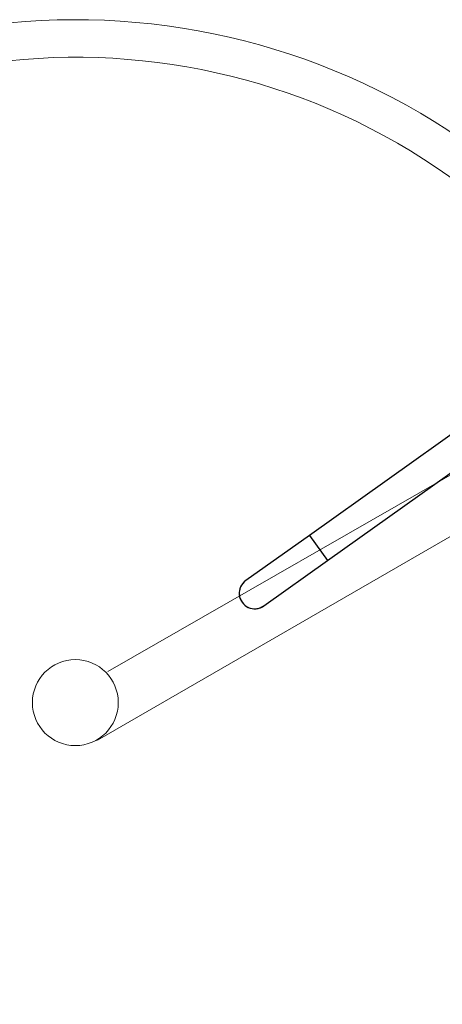
# Model space of a CAD drawing. Units: millimetres. Extents: x 4698.8 to 4713.3, y 7770.7 to 7786.5.
# Drawn here: x 4703.9 to 4704.4, y 7773.9 to 7774.9 of the extents above; entities that cross this region are included whole.
import ezdxf

# ---------------------------------------------------------------- set-up
doc = ezdxf.new("R2010")
doc.units = ezdxf.units.MM

msp = doc.modelspace()

# ---------------------------------------------------------------- linework, layer by layer
at = {"color": 7, "linetype": 'Continuous', "lineweight": 25}
for p, q in [((4704.415, 7774.485), (4704.2357, 7774.3575)), ((4704.2541, 7774.3316), (4704.4334, 7774.4591)), ((4704.2357, 7774.3575), (4704.1705, 7774.3111)), ((4704.2357, 7774.3575), (4704.2541, 7774.3316)), ((4704.1889, 7774.2853), (4704.2541, 7774.3316))]:
    msp.add_line(p, q, dxfattribs=at)
for start, end in [(125.413, 305.413), (125.413, 215.413), (215.413, 305.413)]:
    msp.add_arc((4704.1797, 7774.2982), 0.0159, start, end, dxfattribs=at)
at = {"layer": 'Defpoints', "lineweight": 9}
for points in [[(4704.4225, 7774.4433), (4704.0292, 7774.218)], [(4704.0186, 7774.1479), (4704.4501, 7774.3965)]]:
    msp.add_lwpolyline(points, dxfattribs=at)
msp.add_circle((4703.9958, 7774.1862), 0.044, dxfattribs=at)
for centre, radius, start, end in [((4703.996, 7774.1862), 0.6994, 41.7177, 301.0269), ((4703.9966, 7774.1872), 0.6599, 40.7087, 300.878)]:
    msp.add_arc(centre, radius, start, end, dxfattribs=at)

doc.saveas('drawing.dxf')
